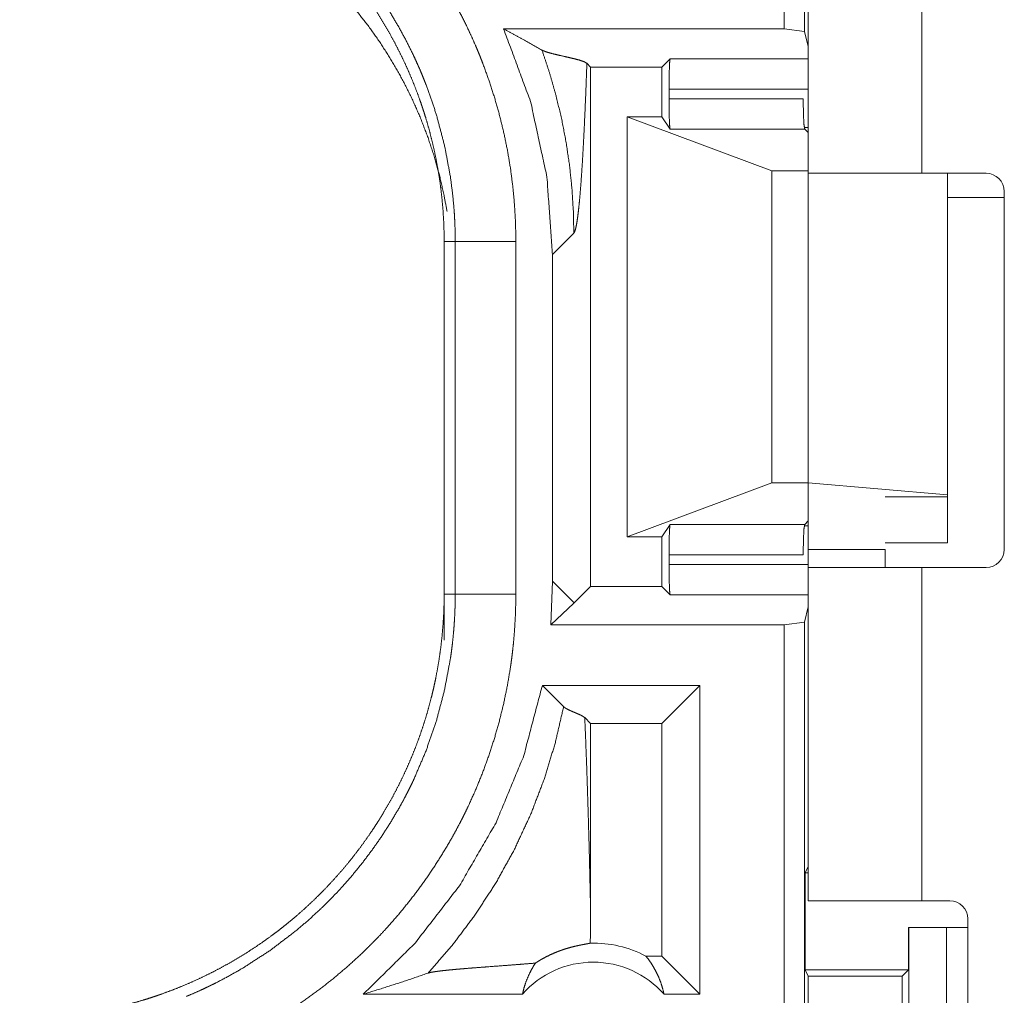
# Model space of a CAD drawing. Units: inches. Extents: x 101 to 165, y 25 to 165.
# Drawn here: x 145 to 146, y 52 to 52 of the extents above; entities that cross this region are included whole.
import ezdxf

# ---------------------------------------------------------------- set-up
doc = ezdxf.new("R2010")
doc.units = ezdxf.units.IN
doc.header["$MEASUREMENT"] = 0
doc.layers.add('customer_front', color=7, linetype='Continuous', true_color=0xffffff)

msp = doc.modelspace()

# ---------------------------------------------------------------- linework, layer by layer
at = {"layer": 'customer_front', "color": 2, "linetype": 'Continuous', "lineweight": 18}
for p, q in [((145.99287, 53.84637), (145.99287, 52.44352)), ((145.97623, 52.44561), (145.97623, 53.79599)), ((145.996, 52.32869), (145.996, 53.1111)), ((146.08951, 53.1111), (146.08951, 52.3266)), ((145.74501, 52.44561), (145.97623, 52.44561)), ((145.99287, 52.44352), (145.97623, 52.44561)), ((145.996, 52.43095), (145.99287, 52.44352)), ((145.81667, 52.41418), (145.81363, 52.41722)), ((145.8754, 52.41418), (145.88217, 52.42094)), ((145.88217, 52.42094), (145.996, 52.42094)), ((145.81667, 52.41418), (145.8754, 52.41418)), ((145.81667, 51.98602), (145.81667, 52.41418)), ((145.8754, 52.37309), (145.8754, 52.41418)), ((145.996, 52.39596), (145.88132, 52.39596)), ((145.88132, 52.38794), (145.88132, 52.39596)), ((145.88132, 52.38794), (145.9919, 52.38794)), ((145.84689, 52.02711), (145.84689, 52.37309)), ((145.84689, 52.37309), (145.966, 52.32868)), ((145.8754, 52.37309), (145.84689, 52.37309)), ((145.88216, 52.36297), (145.8754, 52.37309)), ((145.99315, 52.36297), (145.88216, 52.36297)), ((145.99278, 52.36421), (145.996, 52.36421)), ((145.996, 52.3601), (145.99315, 52.36297)), ((145.966, 52.07153), (145.966, 52.32868)), ((145.966, 52.32868), (145.996, 52.32868)), ((145.996, 52.07153), (145.996, 52.32868)), ((146.14261, 52.3266), (146.08951, 52.3266)), ((146.11093, 52.06168), (146.11093, 52.3266)), ((146.15761, 52.3116), (146.15761, 52.0166)), ((146.15761, 52.3066), (146.11093, 52.3066)), ((145.696, 52.27031), (145.70514, 52.27031)), ((145.696, 52.27031), (145.696, 51.97989)), ((145.70514, 51.97989), (145.70514, 52.27031)), ((145.75511, 52.27031), (145.75511, 51.97989)), ((145.78523, 52.25961), (145.80286, 52.27723)), ((145.78523, 52.25961), (145.78523, 51.99059)), ((145.84689, 52.02711), (145.966, 52.07153)), ((145.966, 52.07153), (145.996, 52.07153)), ((145.996, 52.07153), (145.996, 52.0166)), ((145.996, 52.07153), (146.11093, 52.06168)), ((146.11093, 52.0601), (146.05951, 52.0601)), ((146.11093, 52.06168), (146.11093, 52.0601)), ((146.11093, 52.0601), (146.11093, 52.0221)), ((145.88216, 52.03724), (145.8754, 52.02711)), ((145.88216, 52.03724), (145.99315, 52.03724)), ((145.996, 52.036), (145.99278, 52.036)), ((145.996, 52.0401), (145.99315, 52.03724)), ((145.8754, 52.02711), (145.84689, 52.02711)), ((145.8754, 51.98602), (145.8754, 52.02711)), ((146.05951, 52.0221), (146.11093, 52.0221)), ((145.88132, 52.00424), (145.88132, 52.01227)), ((145.9919, 52.01227), (145.88132, 52.01227)), ((145.996, 52.0166), (146.05951, 52.0166)), ((145.88132, 52.00424), (145.996, 52.00424)), ((145.996, 51.7271), (145.996, 52.0016)), ((146.08951, 52.0016), (146.08951, 51.7271)), ((146.08951, 52.0016), (146.14261, 52.0016)), ((145.78523, 51.99059), (145.7838, 51.95459)), ((145.80286, 51.97297), (145.78523, 51.99059)), ((145.696, 51.94189), (145.696, 51.97989)), ((145.696, 51.97989), (145.70514, 51.97989)), ((145.81667, 51.98602), (145.80318, 51.97254)), ((145.81667, 51.98602), (145.8754, 51.98602)), ((145.8754, 51.98602), (145.88217, 51.97926)), ((145.996, 51.97926), (145.88217, 51.97926)), ((145.80286, 51.97221), (145.7838, 51.95459)), ((145.996, 51.96926), (145.99287, 51.95669)), ((145.97623, 51.95459), (145.7838, 51.95459)), ((145.97623, 51.95459), (145.99287, 51.95669)), ((145.97623, 50.5751), (145.97623, 51.95459)), ((145.99287, 51.95669), (145.99287, 50.57719)), ((145.77695, 51.90459), (145.79446, 51.88707)), ((145.90683, 51.90459), (145.77695, 51.90459)), ((145.90683, 51.90459), (145.8754, 51.87316)), ((145.90683, 51.90459), (145.90683, 51.6501)), ((145.81184, 51.87799), (145.81667, 51.87316)), ((145.8754, 51.87316), (145.81667, 51.87316)), ((145.81667, 51.71901), (145.81667, 51.87316)), ((145.8754, 51.68153), (145.8754, 51.87316)), ((145.99339, 51.75011), (145.996, 51.75535)), ((145.99339, 51.75011), (145.99339, 51.67012)), ((145.99339, 51.75011), (145.996, 51.75011)), ((146.08951, 51.7271), (146.11261, 51.7271)), ((146.12761, 51.3761), (146.12761, 51.7121)), ((146.07857, 51.7051), (146.07857, 51.67012)), ((146.07893, 51.7051), (146.07857, 51.7051)), ((146.07893, 51.4551), (146.07893, 51.7051)), ((146.07893, 51.7051), (146.10999, 51.7051)), ((146.10999, 51.7051), (146.10999, 51.4551)), ((146.10999, 51.7051), (146.12761, 51.7051)), ((145.8754, 51.68153), (145.86221, 51.68153)), ((145.90683, 51.6501), (145.8754, 51.68153)), ((145.99591, 51.66505), (145.99339, 51.67012)), ((145.99339, 51.67012), (146.07857, 51.67012)), ((146.07857, 51.67012), (146.0735, 51.66505)), ((145.99591, 51.49515), (145.99591, 51.66505)), ((145.99591, 51.66505), (146.0735, 51.66505)), ((146.0735, 51.66505), (146.0735, 51.49515)), ((145.7605, 51.6501), (145.62939, 51.6501)), ((145.90683, 51.6501), (145.87723, 51.6501))]:
    msp.add_line(p, q, dxfattribs=at)
for centre, radius, start, end in [((146.14261, 52.3116), 0.015, 0, 90), ((146.14261, 52.0166), 0.015, 270, 0), ((146.11261, 51.7121), 0.015, 0, 90), ((145.81886, 51.59875), 0.09345, 62.35497, 91.50483), ((145.81886, 51.59875), 0.07774, 41.34243, 138.65757)]:
    msp.add_arc(centre, radius, start, end, dxfattribs=at)
for points, knots in [([(145.50266, 52.64812), (145.51658, 52.64206), (145.53025, 52.63548), (145.537, 52.632), (145.54369, 52.6284), (145.54701, 52.62655), (145.5503, 52.62467), (145.55358, 52.62276), (145.55684, 52.62083), (145.56963, 52.61282), (145.58207, 52.60437), (145.59417, 52.5955), (145.60591, 52.58619), (145.61732, 52.57646), (145.62838, 52.5663), (145.63909, 52.55571), (145.64944, 52.54468), (145.65198, 52.54186), (145.65448, 52.53901), (145.65697, 52.53613), (145.65942, 52.53324), (145.66422, 52.5274), (145.66891, 52.52149), (145.67793, 52.50945), (145.68649, 52.49712), (145.69456, 52.4845), (145.70218, 52.47158), (145.70933, 52.45838), (145.71599, 52.44489), (145.71916, 52.43804), (145.72219, 52.4311), (145.72368, 52.42761), (145.72511, 52.4241), (145.72653, 52.42057), (145.72789, 52.41704), (145.73305, 52.40284), (145.73766, 52.38854), (145.74172, 52.37413), (145.74525, 52.35961), (145.74825, 52.34499), (145.75069, 52.33026), (145.75262, 52.31543), (145.754, 52.3005), (145.75483, 52.28546), (145.75511, 52.27031)], [0, 0, 0.031518, 0.063008, 0.078758, 0.094539, 0.102427, 0.110299, 0.118177, 0.126036, 0.157355, 0.188577, 0.21972, 0.250821, 0.28194, 0.313104, 0.34438, 0.375776, 0.383661, 0.391533, 0.399417, 0.407279, 0.422976, 0.438636, 0.469869, 0.501025, 0.532122, 0.563242, 0.594401, 0.62564, 0.641312, 0.657015, 0.664892, 0.672766, 0.680654, 0.688522, 0.719872, 0.751071, 0.782149, 0.813161, 0.844136, 0.875117, 0.906159, 0.937285, 0.968549, 1, 1]), ([(145.34621, 52.6201), (145.35486, 52.61999), (145.36349, 52.61968), (145.3721, 52.61914), (145.38067, 52.6184), (145.38922, 52.61745), (145.39776, 52.61629), (145.40627, 52.61491), (145.41476, 52.61333), (145.41899, 52.61246), (145.42322, 52.61153), (145.42743, 52.61055), (145.43162, 52.60952), (145.43995, 52.60732), (145.44819, 52.60492), (145.45636, 52.60232), (145.46444, 52.59953), (145.47245, 52.59655), (145.48037, 52.59337), (145.48822, 52.59), (145.49599, 52.58644), (145.50368, 52.58268), (145.51128, 52.57873), (145.51881, 52.57459), (145.52625, 52.57024), (145.5281, 52.56913), (145.52995, 52.568), (145.53179, 52.56685), (145.53362, 52.5657), (145.53726, 52.56336), (145.54085, 52.56098), (145.54795, 52.55611), (145.5549, 52.55108), (145.56171, 52.54589), (145.56838, 52.54054), (145.57491, 52.53503), (145.58131, 52.52937), (145.58756, 52.52356), (145.59368, 52.51759), (145.59964, 52.51146), (145.60549, 52.50517), (145.61118, 52.49873), (145.61672, 52.49212), (145.61944, 52.48876), (145.62213, 52.48537), (145.62476, 52.48194), (145.62735, 52.47849), (145.63237, 52.47152), (145.63723, 52.46445), (145.64189, 52.45727), (145.64636, 52.44999), (145.65065, 52.44261), (145.65477, 52.43512), (145.6587, 52.42754), (145.66245, 52.41986), (145.66602, 52.41207), (145.66939, 52.40418), (145.67259, 52.39619), (145.67559, 52.38809), (145.67632, 52.38606), (145.67772, 52.38196), (145.6784, 52.37991), (145.67973, 52.37581), (145.68101, 52.37169), (145.68339, 52.36344), (145.68556, 52.35515), (145.68754, 52.34682), (145.68931, 52.33846), (145.69086, 52.33007), (145.69222, 52.32164), (145.69338, 52.31317), (145.69431, 52.30467), (145.69506, 52.29613), (145.69558, 52.28756), (145.6959, 52.27896), (145.69601, 52.27031)], [0, 0, 0.015736, 0.031458, 0.047152, 0.062804, 0.078468, 0.094157, 0.109832, 0.12555, 0.133413, 0.141298, 0.149156, 0.157013, 0.1727, 0.188323, 0.203915, 0.219483, 0.235034, 0.250559, 0.266109, 0.281672, 0.297236, 0.312832, 0.328468, 0.344162, 0.348093, 0.352036, 0.355972, 0.359917, 0.367778, 0.375622, 0.391289, 0.406911, 0.422496, 0.43805, 0.453603, 0.469144, 0.484679, 0.500243, 0.515803, 0.531426, 0.547073, 0.56277, 0.570643, 0.578518, 0.586372, 0.594225, 0.609868, 0.625484, 0.641065, 0.656607, 0.672153, 0.687691, 0.703239, 0.718798, 0.734385, 0.750003, 0.765672, 0.781381, 0.78532, 0.793195, 0.797125, 0.804977, 0.812817, 0.828455, 0.844048, 0.859625, 0.875176, 0.890713, 0.906254, 0.921807, 0.937369, 0.952967, 0.968595, 0.98427, 1, 1]), ([(145.70515, 52.27031), (145.70508, 52.27698), (145.7049, 52.28363), (145.70476, 52.28696), (145.70459, 52.29029), (145.70439, 52.29361), (145.70416, 52.29692), (145.70293, 52.3101), (145.70123, 52.32318), (145.69642, 52.34902), (145.68972, 52.37445), (145.68565, 52.38701), (145.68112, 52.39947), (145.67991, 52.40256), (145.67868, 52.40566), (145.6774, 52.40873), (145.67611, 52.41179), (145.67344, 52.41786), (145.67067, 52.42387), (145.66481, 52.43569), (145.65853, 52.44726), (145.65185, 52.45857), (145.64476, 52.46963), (145.63726, 52.48044), (145.62934, 52.49099), (145.62522, 52.49617), (145.62101, 52.50128), (145.61886, 52.50382), (145.61668, 52.50633), (145.61447, 52.50883), (145.61226, 52.51131), (145.59378, 52.53025), (145.57408, 52.54768), (145.55318, 52.56361), (145.53105, 52.57803), (145.52819, 52.57972), (145.52532, 52.58139), (145.52243, 52.58304), (145.51952, 52.58466), (145.51366, 52.58782), (145.50774, 52.59087), (145.49576, 52.59663), (145.48355, 52.60195)], [0, 0, 0.015758, 0.031506, 0.039389, 0.047258, 0.055124, 0.062972, 0.094282, 0.125467, 0.187627, 0.249819, 0.28104, 0.31238, 0.320241, 0.328118, 0.335993, 0.343845, 0.359528, 0.375172, 0.406376, 0.437493, 0.468566, 0.499637, 0.530745, 0.561943, 0.577585, 0.593262, 0.601116, 0.60898, 0.616877, 0.624733, 0.687307, 0.749504, 0.811646, 0.87412, 0.881966, 0.889833, 0.897701, 0.905565, 0.921305, 0.937063, 0.968498, 1, 1]), ([(145.69838, 52.295), (145.69612, 52.30742), (145.69235, 52.32416), (145.68776, 52.34069), (145.68236, 52.35698), (145.67618, 52.37299), (145.66921, 52.38868), (145.66149, 52.40401), (145.65301, 52.41893), (145.64382, 52.43343), (145.63394, 52.44746), (145.62338, 52.46099), (145.61215, 52.47399), (145.60032, 52.48642), (145.58789, 52.49826), (145.5749, 52.50947), (145.56136, 52.52003), (145.54733, 52.52992), (145.53284, 52.53911), (145.51791, 52.54758), (145.50258, 52.55531), (145.48689, 52.56227), (145.47089, 52.56846), (145.4546, 52.57386), (145.43806, 52.57845), (145.42132, 52.58222), (145.40442, 52.58518), (145.3874, 52.5873), (145.37029, 52.58858), (145.35314, 52.58902)], [0, 0, 0.025592, 0.060393, 0.095182, 0.129982, 0.164782, 0.19958, 0.234383, 0.269193, 0.304004, 0.338803, 0.373602, 0.408426, 0.443231, 0.478023, 0.512828, 0.547653, 0.582448, 0.617244, 0.652056, 0.686859, 0.721669, 0.75646, 0.791255, 0.826054, 0.860861, 0.895651, 0.930426, 0.965216, 1, 1]), ([(145.745, 52.44561), (145.7672, 52.38574), (145.78071, 52.32332), (145.78524, 52.25961)], [0, 0, 0.333286, 0.666618, 1, 1]), ([(145.77661, 52.42814), (145.7611, 52.43695), (145.745, 52.44561)], [0, 0, 0.493925, 1, 1]), ([(145.77661, 52.42814), (145.78295, 52.40905), (145.78838, 52.38992), (145.79291, 52.3708), (145.79655, 52.35174), (145.79935, 52.33281), (145.80131, 52.31405), (145.80246, 52.29551), (145.80286, 52.27723)], [0, 0, 0.130669, 0.259899, 0.387596, 0.513655, 0.638003, 0.76055, 0.881236, 1, 1]), ([(145.81364, 52.41722), (145.81124, 52.41859), (145.80715, 52.41996), (145.80189, 52.42132), (145.79599, 52.42268), (145.78998, 52.42404), (145.7844, 52.4254), (145.78196, 52.42609), (145.7798, 52.42677), (145.778, 52.42746), (145.77661, 52.42814)], [0, 0, 0.071274, 0.182533, 0.322782, 0.479005, 0.638158, 0.786228, 0.851798, 0.910303, 0.959949, 1, 1]), ([(145.80286, 52.27723), (145.80364, 52.2786), (145.80439, 52.28115), (145.80516, 52.28485), (145.8059, 52.28965), (145.80664, 52.29551), (145.80737, 52.3024), (145.80809, 52.31026), (145.80878, 52.31907), (145.80946, 52.32875), (145.81012, 52.33928), (145.81076, 52.35059), (145.81138, 52.36264), (145.81198, 52.37538), (145.81256, 52.38876), (145.8131, 52.40272), (145.81364, 52.41722)], [0, 0, 0.011211, 0.030104, 0.056901, 0.09143, 0.133428, 0.182654, 0.238802, 0.30155, 0.370567, 0.44551, 0.526031, 0.611791, 0.702417, 0.797588, 0.896888, 1, 1]), ([(145.88132, 52.39596), (145.88144, 52.40821), (145.88174, 52.41731), (145.88216, 52.42095)], [0, 0, 0.489648, 0.853779, 1, 1]), ([(145.88215, 52.36297), (145.88174, 52.36673), (145.88142, 52.37581), (145.88132, 52.38793)], [0, 0, 0.151593, 0.515014, 1, 1]), ([(145.99189, 52.38793), (145.99206, 52.37581), (145.99252, 52.36673), (145.99314, 52.36297)], [0, 0, 0.484332, 0.847481, 1, 1]), ([(146.08951, 52.3266), (146.03455, 52.3266), (146.00058, 52.3266), (145.99601, 52.3266)], [0, 0, 0.587801, 0.951121, 1, 1]), ([(145.75511, 52.27031), (145.7124, 52.27031), (145.70515, 52.27031)], [0, 0, 0.854835, 1, 1]), ([(145.88132, 52.01227), (145.88142, 52.02439), (145.88174, 52.03347), (145.88215, 52.03723)], [0, 0, 0.484919, 0.848517, 1, 1]), ([(145.99314, 52.03723), (145.99252, 52.03347), (145.99206, 52.02439), (145.99189, 52.01227)], [0, 0, 0.15241, 0.515736, 1, 1]), ([(145.88216, 51.97926), (145.88174, 51.98289), (145.88144, 51.992), (145.88132, 52.00424)], [0, 0, 0.146111, 0.510419, 1, 1]), ([(145.99601, 52.0016), (146.01386, 52.0016), (146.03455, 52.0016), (146.08951, 52.0016)], [0, 0, 0.19092, 0.412199, 1, 1]), ([(145.69601, 51.97989), (145.6959, 51.97124), (145.69558, 51.96261), (145.69504, 51.95401), (145.6943, 51.94543), (145.69335, 51.93688), (145.69219, 51.92834), (145.69081, 51.91984), (145.68924, 51.91135), (145.68836, 51.90712), (145.68743, 51.90289), (145.68645, 51.89868), (145.68542, 51.89448), (145.68322, 51.88616), (145.68082, 51.87791), (145.67822, 51.86975), (145.67543, 51.86166), (145.67245, 51.85366), (145.66927, 51.84573), (145.6659, 51.83789), (145.66235, 51.83012), (145.65858, 51.82243), (145.65464, 51.81482), (145.65049, 51.80729), (145.64615, 51.79985), (145.64503, 51.798), (145.6439, 51.79616), (145.64275, 51.79432), (145.64161, 51.79248), (145.63926, 51.78885), (145.63689, 51.78525), (145.63201, 51.77816), (145.62698, 51.77121), (145.62179, 51.7644), (145.61644, 51.75773), (145.61094, 51.7512), (145.60528, 51.74481), (145.59946, 51.73855), (145.59349, 51.73244), (145.58736, 51.72646), (145.58107, 51.72062), (145.57463, 51.71493), (145.56802, 51.70938), (145.56466, 51.70665), (145.56127, 51.70398), (145.55784, 51.70134), (145.55439, 51.69876), (145.54743, 51.69373), (145.54036, 51.68888), (145.53317, 51.68422), (145.52589, 51.67974), (145.51851, 51.67544), (145.51103, 51.67133), (145.50344, 51.6674), (145.49576, 51.66365), (145.48797, 51.66009), (145.48008, 51.65671), (145.47209, 51.65352), (145.464, 51.65051), (145.46196, 51.64979), (145.45991, 51.64908), (145.45787, 51.64838), (145.45581, 51.6477), (145.45171, 51.64637), (145.44759, 51.6451), (145.43934, 51.64272), (145.43106, 51.64054), (145.42272, 51.63856), (145.41437, 51.6368), (145.40597, 51.63524), (145.39754, 51.63388), (145.38908, 51.63274), (145.38058, 51.63179), (145.37203, 51.63106), (145.36347, 51.63053), (145.35486, 51.63021), (145.34621, 51.6301)], [0, 0, 0.015742, 0.031453, 0.047135, 0.06281, 0.078475, 0.094145, 0.109834, 0.125537, 0.133406, 0.141289, 0.149158, 0.157015, 0.17269, 0.188317, 0.203913, 0.219478, 0.235024, 0.250566, 0.266107, 0.281652, 0.297232, 0.312828, 0.328478, 0.344157, 0.348092, 0.352028, 0.355972, 0.359905, 0.367773, 0.375618, 0.39129, 0.406899, 0.422488, 0.438051, 0.453583, 0.469128, 0.484676, 0.500223, 0.515808, 0.531423, 0.547075, 0.562775, 0.570643, 0.578519, 0.586381, 0.594228, 0.609868, 0.625469, 0.641057, 0.656611, 0.672158, 0.687682, 0.703241, 0.718797, 0.734382, 0.750004, 0.765672, 0.781374, 0.785318, 0.789256, 0.793187, 0.797132, 0.804977, 0.812815, 0.828454, 0.84404, 0.859625, 0.875174, 0.89072, 0.906249, 0.921794, 0.937363, 0.952966, 0.968589, 0.984264, 1, 1]), ([(145.48355, 51.64825), (145.48968, 51.65085), (145.49576, 51.65357), (145.49878, 51.65498), (145.50179, 51.6564), (145.50478, 51.65786), (145.50775, 51.65934), (145.51946, 51.66551), (145.53089, 51.67208), (145.55293, 51.68642), (145.57386, 51.70234), (145.58391, 51.7109), (145.59368, 51.71986), (145.59608, 51.72216), (145.59845, 51.72449), (145.60081, 51.72684), (145.60315, 51.72921), (145.60774, 51.734), (145.61222, 51.73886), (145.6209, 51.7488), (145.62918, 51.75902), (145.63707, 51.76953), (145.64459, 51.78031), (145.6517, 51.79138), (145.65841, 51.80274), (145.66162, 51.80852), (145.66473, 51.81437), (145.66625, 51.81733), (145.66774, 51.8203), (145.66921, 51.82329), (145.67064, 51.82629), (145.68107, 51.85061), (145.68964, 51.87548), (145.69634, 51.90089), (145.7012, 51.92685), (145.70168, 51.93014), (145.70213, 51.93343), (145.70254, 51.93673), (145.70292, 51.94004), (145.7036, 51.94666), (145.70416, 51.9533), (145.70459, 51.95993), (145.7049, 51.96658), (145.705, 51.9699), (145.70508, 51.97323), (145.70513, 51.97656), (145.70513, 51.97822), (145.70515, 51.97989)], [0, 0, 0.015756, 0.031507, 0.039384, 0.047258, 0.055132, 0.062974, 0.094268, 0.125456, 0.18764, 0.249818, 0.281037, 0.312376, 0.320254, 0.328114, 0.335985, 0.343862, 0.359536, 0.375172, 0.406389, 0.437498, 0.468567, 0.499654, 0.530762, 0.561961, 0.577591, 0.593273, 0.601137, 0.608993, 0.616876, 0.624741, 0.687303, 0.749507, 0.811662, 0.874125, 0.881975, 0.889828, 0.897703, 0.905575, 0.921322, 0.937058, 0.952787, 0.968516, 0.97638, 0.984249, 0.992125, 0.996066, 1, 1]), ([(145.75511, 51.97989), (145.75483, 51.9647), (145.75399, 51.94955), (145.75335, 51.94199), (145.75258, 51.93443), (145.75214, 51.93066), (145.75167, 51.92689), (145.75116, 51.92314), (145.75062, 51.91939), (145.74812, 51.9045), (145.74507, 51.88977), (145.7415, 51.8752), (145.7374, 51.86079), (145.73276, 51.84653), (145.72762, 51.83242), (145.72193, 51.81848), (145.71571, 51.80469), (145.71407, 51.80127), (145.71239, 51.79786), (145.71068, 51.79447), (145.70895, 51.7911), (145.70539, 51.78442), (145.70174, 51.77783), (145.69405, 51.76488), (145.68594, 51.75226), (145.67737, 51.73997), (145.66835, 51.72799), (145.6589, 51.71634), (145.64897, 51.70501), (145.64386, 51.69946), (145.63861, 51.69401), (145.63595, 51.69131), (145.63326, 51.68863), (145.63055, 51.68598), (145.6278, 51.68335), (145.61666, 51.67316), (145.60521, 51.66343), (145.59345, 51.65416), (145.58138, 51.64535), (145.56903, 51.63699), (145.55636, 51.62909), (145.54339, 51.62164), (145.53012, 51.61466), (145.51654, 51.60813), (145.50266, 51.60208)], [0, 0, 0.031525, 0.06302, 0.078779, 0.094535, 0.102427, 0.110305, 0.118173, 0.126032, 0.157364, 0.188585, 0.219722, 0.250835, 0.281955, 0.313117, 0.34438, 0.375782, 0.383658, 0.391545, 0.399425, 0.407288, 0.422988, 0.438643, 0.469884, 0.501025, 0.532136, 0.56326, 0.594407, 0.625664, 0.641324, 0.657041, 0.664901, 0.672784, 0.680653, 0.688539, 0.719897, 0.751078, 0.782154, 0.813174, 0.844136, 0.875131, 0.90617, 0.937295, 0.968567, 1, 1]), ([(145.75511, 51.97989), (145.73062, 51.97989), (145.70515, 51.97989)], [0, 0, 0.490227, 1, 1]), ([(145.80318, 51.97254), (145.80302, 51.97278), (145.80286, 51.97297)], [0, 0, 0.533387, 1, 1]), ([(145.80318, 51.97254), (145.80302, 51.97237), (145.80286, 51.97221)], [0, 0, 0.490004, 1, 1]), ([(145.77694, 51.90459), (145.76162, 51.84668), (145.73873, 51.79133), (145.70868, 51.73952), (145.67202, 51.69216), (145.62939, 51.6501)], [0, 0, 0.200034, 0.400049, 0.600053, 0.800023, 1, 1]), ([(145.68283, 51.6675), (145.70322, 51.69109), (145.72193, 51.71604), (145.73887, 51.74222), (145.75396, 51.76951), (145.76713, 51.79778), (145.7783, 51.82689), (145.78743, 51.8567), (145.79447, 51.88707)], [0, 0, 0.125011, 0.250027, 0.375038, 0.500047, 0.625055, 0.750044, 0.875028, 1, 1]), ([(145.79447, 51.88707), (145.79512, 51.8865), (145.7959, 51.88593), (145.79683, 51.88536), (145.79786, 51.8848), (145.799, 51.88423), (145.80024, 51.88366), (145.80154, 51.8831), (145.80288, 51.88253), (145.80558, 51.8814), (145.80813, 51.88026), (145.8103, 51.87913), (145.81184, 51.878)], [0, 0, 0.043954, 0.092983, 0.14807, 0.207733, 0.272677, 0.341802, 0.413947, 0.487917, 0.636467, 0.778335, 0.902912, 1, 1]), ([(145.81667, 51.71901), (145.8162, 51.74084), (145.81571, 51.76231), (145.81516, 51.78332), (145.81457, 51.80378), (145.81395, 51.82358), (145.81328, 51.84262), (145.81258, 51.8608), (145.81184, 51.878)], [0, 0, 0.137253, 0.272259, 0.404388, 0.533066, 0.657619, 0.777415, 0.89176, 1, 1]), ([(146.08951, 51.7271), (146.03455, 51.7271), (146.01386, 51.7271), (145.99601, 51.7271)], [0, 0, 0.587801, 0.80908, 1, 1]), ([(145.81641, 51.69217), (145.81661, 51.70559), (145.81667, 51.71901)], [0, 0, 0.499963, 1, 1]), ([(145.77118, 51.67571), (145.77358, 51.67725), (145.77591, 51.67864), (145.77817, 51.6799), (145.78034, 51.68105), (145.7845, 51.68306), (145.78841, 51.68474), (145.79028, 51.68547), (145.79209, 51.68614), (145.79297, 51.68645), (145.79384, 51.68675), (145.79469, 51.68704), (145.79554, 51.68731), (145.79873, 51.68828), (145.80168, 51.68908), (145.8044, 51.68974), (145.80688, 51.69029), (145.80911, 51.69074), (145.81108, 51.69111), (145.81429, 51.6917), (145.81549, 51.69195), (145.81641, 51.69217)], [0, 0, 0.05893, 0.114867, 0.168133, 0.218829, 0.313961, 0.401828, 0.443071, 0.482833, 0.502187, 0.5212, 0.539618, 0.557952, 0.626662, 0.689784, 0.747509, 0.799735, 0.846556, 0.888088, 0.955221, 0.980421, 1, 1]), ([(145.86222, 51.68153), (145.86521, 51.67766), (145.86793, 51.67354), (145.87039, 51.6692), (145.87256, 51.66466), (145.87443, 51.65995), (145.87598, 51.65508), (145.87723, 51.6501)], [0, 0, 0.139178, 0.279552, 0.421504, 0.564533, 0.708802, 0.853963, 1, 1]), ([(145.77118, 51.67571), (145.76498, 51.6752), (145.7586, 51.6747), (145.75207, 51.67419), (145.74547, 51.67369), (145.73219, 51.67269), (145.72563, 51.67219), (145.7192, 51.67169), (145.71297, 51.67119), (145.70703, 51.67068), (145.70146, 51.67016), (145.69636, 51.66965), (145.69183, 51.66912), (145.68797, 51.66859), (145.68493, 51.66805), (145.68283, 51.6675)], [0, 0, 0.070047, 0.142135, 0.215834, 0.290407, 0.440429, 0.514564, 0.587237, 0.657573, 0.7247, 0.787737, 0.845524, 0.896904, 0.940732, 0.975587, 1, 1]), ([(145.7605, 51.6501), (145.76189, 51.65559), (145.76366, 51.66094), (145.76581, 51.6661), (145.76832, 51.67103), (145.77118, 51.67571)], [0, 0, 0.203076, 0.404906, 0.60513, 0.803632, 1, 1]), ([(145.62939, 51.6501), (145.6474, 51.65568), (145.66522, 51.66148), (145.68283, 51.6675)], [0, 0, 0.335406, 0.668948, 1, 1])]:
    msp.add_open_spline(points, degree=1, knots=knots, dxfattribs=at)
for points in [[(145.99601, 52.0166), (145.99601, 52.0016)], [(146.05951, 52.0166), (146.05951, 52.0016)], [(145.80286, 51.97221), (145.80286, 51.97297)]]:
    msp.add_open_spline(points, degree=1, dxfattribs=at)

doc.saveas('drawing.dxf')
